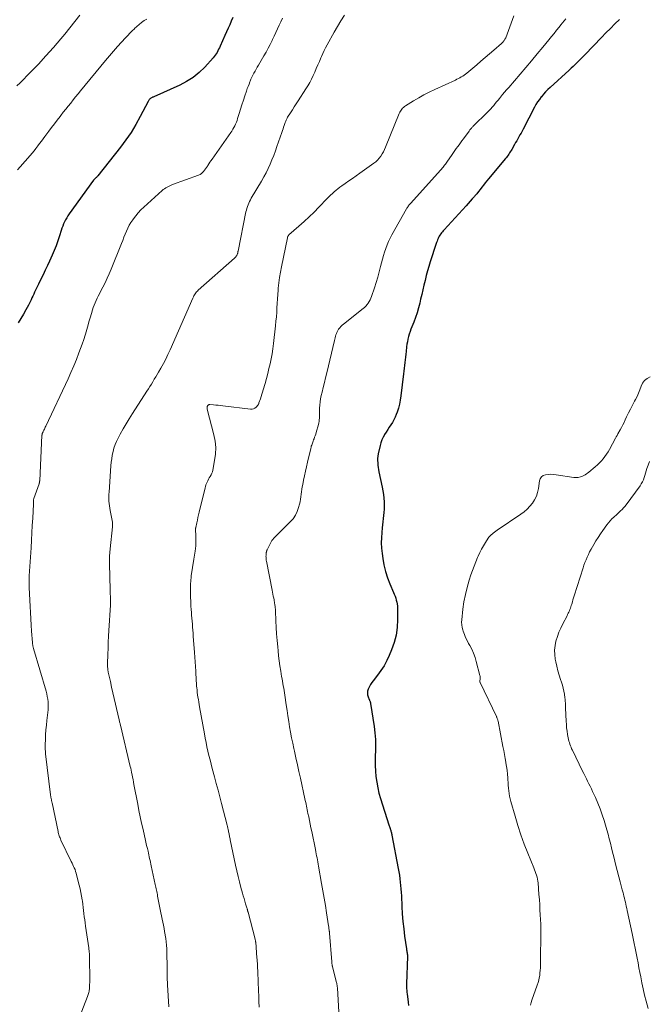
# Model space of a CAD drawing. Units: feet. Extents: x 2010000 to 2015029, y 555000 to 560000.
# Drawn here: x 2010397 to 2010545, y 555734 to 555966 of the extents above; entities that cross this region are included whole.
import ezdxf

# ---------------------------------------------------------------- set-up
doc = ezdxf.new("R2010")
doc.units = ezdxf.units.FT
doc.header["$LTSCALE"] = 100
doc.header["$MEASUREMENT"] = 0
doc.layers.add('CONTOUR INDEX', color=32, linetype='Continuous', lineweight=25)
doc.layers.add('CONTOUR INTERMEDIATE', color=40, linetype='Continuous', lineweight=15)

msp = doc.modelspace()

# ---------------------------------------------------------------- linework, layer by layer
at = {"layer": 'CONTOUR INDEX', "flags": 128}
for points, elevation in [([(2010447.37, 555966.83), (2010446.98, 555965.99), (2010446.61, 555965.14), (2010446.23, 555964.29), (2010445.86, 555963.45), (2010445.48, 555962.6), (2010444.35, 555960.08), (2010444.18, 555959.7), (2010444, 555959.34), (2010443.81, 555958.97), (2010443.62, 555958.61), (2010443.41, 555958.26), (2010443.19, 555957.92), (2010442.94, 555957.59), (2010442.68, 555957.28), (2010440.72, 555955.12), (2010439.4, 555953.83), (2010437.99, 555952.67), (2010436.44, 555951.69), (2010434.8, 555950.83), (2010428.66, 555948.11), (2010428.53, 555948.05), (2010428.4, 555947.99), (2010428.27, 555947.93), (2010428.14, 555947.86), (2010428.02, 555947.79), (2010427.9, 555947.71), (2010427.8, 555947.62), (2010427.71, 555947.52), (2010427.61, 555947.4), (2010427.53, 555947.28), (2010427.45, 555947.15), (2010427.38, 555947.03), (2010425.5, 555943.44), (2010424.44, 555941.55), (2010423.31, 555939.7), (2010422.09, 555937.92), (2010420.79, 555936.19), (2010415.47, 555929.48), (2010415.36, 555929.34), (2010415.24, 555929.21), (2010415.12, 555929.08), (2010414.99, 555928.95), (2010414.82, 555928.79), (2010414.77, 555928.74), (2010414.73, 555928.7), (2010414.68, 555928.65), (2010414.64, 555928.61), (2010414.6, 555928.56), (2010414.56, 555928.52), (2010414.52, 555928.47), (2010414.48, 555928.42), (2010408.72, 555920.43), (2010408.42, 555919.98), (2010408.13, 555919.52), (2010407.87, 555919.05), (2010407.62, 555918.57), (2010407.4, 555918.07), (2010407.19, 555917.57), (2010407, 555917.07), (2010406.83, 555916.55), (2010406.41, 555915.25), (2010406.02, 555914.09), (2010405.6, 555912.94), (2010405.15, 555911.8), (2010404.66, 555910.68), (2010404.05, 555909.31), (2010403.56, 555908.23), (2010403.06, 555907.16), (2010402.54, 555906.1), (2010402.02, 555905.04), (2010401.42, 555903.83), (2010401.19, 555903.37), (2010400.97, 555902.92), (2010400.76, 555902.45), (2010400.55, 555901.99), (2010400.35, 555901.52), (2010400.14, 555901.06), (2010399.92, 555900.6), (2010399.69, 555900.15), (2010399.06, 555898.89), (2010398.5, 555897.82), (2010397.91, 555896.77), (2010397.28, 555895.73), (2010396.63, 555894.72)], 940), ([(2010538.68, 555966.38), (2010537.59, 555965.32), (2010536.51, 555964.26), (2010535.45, 555963.18), (2010534.39, 555962.09), (2010530.56, 555958.11), (2010530.1, 555957.63), (2010529.64, 555957.16), (2010529.17, 555956.69), (2010528.7, 555956.22), (2010528.23, 555955.76), (2010527.75, 555955.3), (2010527.27, 555954.85), (2010526.78, 555954.4), (2010522.29, 555950.33), (2010521.74, 555949.81), (2010521.21, 555949.27), (2010520.7, 555948.71), (2010520.21, 555948.13), (2010520.18, 555948.1), (2010519.74, 555947.51), (2010519.32, 555946.91), (2010518.93, 555946.29), (2010518.58, 555945.64), (2010515.9, 555940.46), (2010515.66, 555940), (2010515.42, 555939.54), (2010515.16, 555939.09), (2010514.91, 555938.63), (2010514.65, 555938.18), (2010514.39, 555937.73), (2010514.13, 555937.28), (2010513.87, 555936.83), (2010513.21, 555935.68), (2010513.05, 555935.4), (2010512.88, 555935.12), (2010512.7, 555934.85), (2010512.52, 555934.58), (2010512.34, 555934.31), (2010512.15, 555934.04), (2010511.95, 555933.79), (2010511.74, 555933.53), (2010507.74, 555928.74), (2010507.33, 555928.25), (2010506.92, 555927.75), (2010506.53, 555927.24), (2010506.14, 555926.73), (2010505.75, 555926.22), (2010505.35, 555925.72), (2010504.94, 555925.22), (2010504.53, 555924.73), (2010504.4, 555924.57), (2010503.91, 555924), (2010503.42, 555923.44), (2010502.92, 555922.88), (2010502.42, 555922.32), (2010497.25, 555916.69), (2010497.04, 555916.46), (2010496.84, 555916.22), (2010496.64, 555915.97), (2010496.45, 555915.72), (2010496.27, 555915.46), (2010496.11, 555915.19), (2010495.96, 555914.91), (2010495.82, 555914.63), (2010495.69, 555914.33), (2010495.57, 555914.03), (2010495.46, 555913.73), (2010495.36, 555913.43), (2010493.96, 555909.15), (2010493.62, 555908.06), (2010493.3, 555906.97), (2010493.01, 555905.87), (2010492.74, 555904.76), (2010492.48, 555903.65), (2010492.22, 555902.53), (2010491.96, 555901.42), (2010491.7, 555900.31), (2010491.48, 555899.37), (2010491.18, 555898.23), (2010490.85, 555897.09), (2010490.47, 555895.98), (2010490.06, 555894.87), (2010489.64, 555893.81), (2010489.42, 555893.24), (2010489.22, 555892.65), (2010489.03, 555892.07), (2010488.86, 555891.47), (2010488.71, 555890.87), (2010488.58, 555890.27), (2010488.47, 555889.66), (2010488.38, 555889.05), (2010488.25, 555887.95), (2010488.17, 555887.29), (2010488.1, 555886.63), (2010488.02, 555885.98), (2010487.96, 555885.32), (2010487.89, 555884.66), (2010487.82, 555884), (2010487.74, 555883.34), (2010487.67, 555882.68), (2010487.04, 555877.45), (2010486.89, 555876.48), (2010486.69, 555875.51), (2010486.44, 555874.56), (2010486.14, 555873.62), (2010485.94, 555873.05), (2010485.69, 555872.42), (2010485.41, 555871.8), (2010485.07, 555871.21), (2010484.7, 555870.64), (2010484.31, 555870.07), (2010483.93, 555869.5), (2010483.55, 555868.93), (2010483.19, 555868.34), (2010483.17, 555868.31), (2010482.84, 555867.69), (2010482.54, 555867.06), (2010482.32, 555866.4), (2010482.13, 555865.72), (2010481.71, 555863.78), (2010481.61, 555863.25), (2010481.55, 555862.72), (2010481.54, 555862.19), (2010481.56, 555861.66), (2010481.61, 555861.12), (2010481.67, 555860.59), (2010481.76, 555860.06), (2010481.86, 555859.54), (2010482.65, 555855.89), (2010482.81, 555855.03), (2010482.94, 555854.17), (2010483.03, 555853.3), (2010483.09, 555852.43), (2010483.1, 555852.16), (2010483.11, 555851.42), (2010483.09, 555850.68), (2010483.03, 555849.95), (2010482.95, 555849.22), (2010482.85, 555848.49), (2010482.76, 555847.75), (2010482.68, 555847.02), (2010482.61, 555846.28), (2010482.51, 555845.24), (2010482.43, 555843.98), (2010482.42, 555842.73), (2010482.48, 555841.48), (2010482.6, 555840.22), (2010482.76, 555839.08), (2010483.02, 555837.53), (2010483.38, 555836.01), (2010483.86, 555834.53), (2010484.42, 555833.06), (2010485.29, 555831.06), (2010485.48, 555830.61), (2010485.65, 555830.16), (2010485.81, 555829.71), (2010485.96, 555829.25), (2010486.08, 555828.79), (2010486.17, 555828.32), (2010486.23, 555827.84), (2010486.25, 555827.36), (2010486.26, 555824.62), (2010486.16, 555822.8), (2010485.91, 555820.99), (2010485.45, 555819.24), (2010484.85, 555817.51), (2010484.29, 555816.18), (2010483.71, 555814.94), (2010483.07, 555813.74), (2010482.32, 555812.59), (2010481.52, 555811.49), (2010480.49, 555810.2), (2010480.16, 555809.76), (2010479.87, 555809.3), (2010479.61, 555808.82), (2010479.37, 555808.33), (2010479.32, 555808.2), (2010479.19, 555807.76), (2010479.13, 555807.32), (2010479.17, 555806.88), (2010479.29, 555806.43), (2010479.54, 555805.8), (2010479.59, 555805.67), (2010479.64, 555805.55), (2010479.69, 555805.42), (2010479.75, 555805.3), (2010479.79, 555805.17), (2010479.84, 555805.04), (2010479.87, 555804.91), (2010479.89, 555804.78), (2010480.7, 555799.41), (2010480.89, 555797.88), (2010481.01, 555796.35), (2010481.04, 555794.81), (2010481.01, 555793.27), (2010480.99, 555792.85), (2010480.96, 555791.52), (2010480.97, 555790.19), (2010481.04, 555788.87), (2010481.15, 555787.55), (2010481.33, 555786.23), (2010481.56, 555784.93), (2010481.87, 555783.65), (2010482.24, 555782.37), (2010484.23, 555776.17), (2010484.3, 555775.95), (2010484.37, 555775.73), (2010484.44, 555775.52), (2010484.51, 555775.3), (2010484.54, 555775.23), (2010484.6, 555775.04), (2010484.65, 555774.85), (2010484.7, 555774.67), (2010484.75, 555774.48), (2010484.79, 555774.29), (2010484.83, 555774.1), (2010484.87, 555773.91), (2010484.91, 555773.72), (2010486.41, 555765.83), (2010486.55, 555765.03), (2010486.68, 555764.24), (2010486.79, 555763.44), (2010486.89, 555762.63), (2010486.98, 555761.83), (2010487.05, 555761.03), (2010487.11, 555760.22), (2010487.15, 555759.41), (2010487.27, 555756.86), (2010487.37, 555755.11), (2010487.51, 555753.36), (2010487.7, 555751.61), (2010487.92, 555749.87), (2010488.35, 555746.87), (2010488.38, 555746.64), (2010488.42, 555746.4), (2010488.46, 555746.16), (2010488.5, 555745.93), (2010488.56, 555745.58), (2010488.57, 555745.52), (2010488.58, 555745.46), (2010488.58, 555745.4), (2010488.59, 555745.34), (2010488.59, 555745.28), (2010488.59, 555745.21), (2010488.59, 555745.15), (2010488.59, 555745.09), (2010488.37, 555738.62), (2010488.37, 555738.33), (2010488.37, 555738.03), (2010488.37, 555737.74), (2010488.39, 555737.44), (2010488.41, 555737.14), (2010488.43, 555736.85), (2010488.46, 555736.55), (2010488.49, 555736.26), (2010488.72, 555734.27), (2010488.81, 555733.49)], 920)]:
    msp.add_lwpolyline(points, dxfattribs=dict(at, elevation=elevation))
at = {"layer": 'CONTOUR INTERMEDIATE', "flags": 128}
for points, elevation in [([(2010411.21, 555967.35), (2010410.05, 555965.86), (2010408.87, 555964.39), (2010407.67, 555962.92), (2010406.7, 555961.76), (2010404.98, 555959.76), (2010403.22, 555957.78), (2010401.42, 555955.84), (2010399.58, 555953.94), (2010397.1, 555951.44), (2010396.36, 555950.69)], 948), ([(2010473.71, 555967.37), (2010472.85, 555966.05), (2010472.04, 555964.71), (2010471.26, 555963.34), (2010469.61, 555960.38), (2010469.25, 555959.7), (2010468.9, 555959.01), (2010468.58, 555958.32), (2010468.27, 555957.61), (2010468.15, 555957.32), (2010467.79, 555956.47), (2010467.43, 555955.62), (2010467.06, 555954.77), (2010466.68, 555953.92), (2010466.33, 555953.11), (2010465.94, 555952.3), (2010465.53, 555951.51), (2010465.09, 555950.73), (2010464.62, 555949.97), (2010462.77, 555947.13), (2010462.32, 555946.43), (2010461.86, 555945.73), (2010461.41, 555945.03), (2010460.97, 555944.33), (2010460.29, 555943.26), (2010460.19, 555943.09), (2010460.09, 555942.92), (2010460, 555942.74), (2010459.91, 555942.56), (2010459.84, 555942.37), (2010459.76, 555942.19), (2010459.69, 555942), (2010459.63, 555941.81), (2010459.47, 555941.36), (2010459.34, 555940.95), (2010459.2, 555940.53), (2010459.05, 555940.12), (2010458.91, 555939.71), (2010457.78, 555936.37), (2010457.4, 555935.32), (2010457.01, 555934.27), (2010456.59, 555933.23), (2010456.16, 555932.2), (2010455.69, 555931.18), (2010455.2, 555930.18), (2010454.67, 555929.19), (2010454.12, 555928.21), (2010451.72, 555924.13), (2010451.51, 555923.75), (2010451.31, 555923.37), (2010451.13, 555922.97), (2010450.95, 555922.58), (2010450.8, 555922.17), (2010450.66, 555921.76), (2010450.55, 555921.35), (2010450.45, 555920.92), (2010448.58, 555911.63), (2010448.57, 555911.57), (2010448.56, 555911.51), (2010448.55, 555911.46), (2010448.54, 555911.4), (2010448.53, 555911.34), (2010448.52, 555911.28), (2010448.51, 555911.22), (2010448.5, 555911.16), (2010448.48, 555911.09), (2010448.46, 555911.03), (2010448.44, 555910.97), (2010448.41, 555910.91), (2010448.27, 555910.65), (2010448.16, 555910.47), (2010448.04, 555910.3), (2010447.9, 555910.14), (2010447.75, 555909.99), (2010439.17, 555902.41), (2010438.97, 555902.21), (2010438.78, 555902.01), (2010438.61, 555901.79), (2010438.44, 555901.56), (2010438.3, 555901.32), (2010438.16, 555901.08), (2010438.03, 555900.83), (2010437.91, 555900.58), (2010432.55, 555888.35), (2010432.04, 555887.25), (2010431.51, 555886.16), (2010430.95, 555885.1), (2010430.36, 555884.04), (2010429.82, 555883.09), (2010429.48, 555882.52), (2010429.15, 555881.95), (2010428.81, 555881.38), (2010428.46, 555880.82), (2010428.11, 555880.26), (2010427.76, 555879.69), (2010427.41, 555879.13), (2010427.05, 555878.58), (2010423.64, 555873.28), (2010422.9, 555872.09), (2010422.17, 555870.89), (2010421.47, 555869.68), (2010420.78, 555868.45), (2010420.26, 555867.49), (2010419.88, 555866.73), (2010419.55, 555865.95), (2010419.28, 555865.14), (2010419.06, 555864.32), (2010418.89, 555863.48), (2010418.75, 555862.64), (2010418.64, 555861.8), (2010418.56, 555860.95), (2010418.12, 555854.77), (2010418.1, 555854.22), (2010418.08, 555853.67), (2010418.08, 555853.13), (2010418.1, 555852.58), (2010418.14, 555852.03), (2010418.19, 555851.49), (2010418.27, 555850.95), (2010418.37, 555850.41), (2010418.9, 555847.67), (2010418.92, 555847.57), (2010418.94, 555847.47), (2010418.95, 555847.37), (2010418.96, 555847.26), (2010418.96, 555847.24), (2010418.97, 555847.15), (2010418.97, 555847.06), (2010418.96, 555846.97), (2010418.96, 555846.88), (2010418.95, 555846.79), (2010418.94, 555846.7), (2010418.93, 555846.61), (2010418.92, 555846.52), (2010418.39, 555841.38), (2010418.31, 555840.48), (2010418.26, 555839.58), (2010418.24, 555838.69), (2010418.24, 555837.79), (2010418.37, 555831.66), (2010418.38, 555831.31), (2010418.4, 555830.95), (2010418.42, 555830.59), (2010418.44, 555830.24), (2010418.46, 555830.01), (2010418.47, 555829.77), (2010418.49, 555829.53), (2010418.49, 555829.29), (2010418.49, 555829.05), (2010418.49, 555828.8), (2010418.48, 555828.56), (2010418.47, 555828.32), (2010418.46, 555828.08), (2010418.1, 555822.09), (2010418.02, 555820.69), (2010417.95, 555819.29), (2010417.89, 555817.89), (2010417.84, 555816.49), (2010417.77, 555814.22), (2010417.77, 555813.96), (2010417.77, 555813.69), (2010417.79, 555813.43), (2010417.81, 555813.17), (2010417.82, 555813.06), (2010417.85, 555812.85), (2010417.87, 555812.65), (2010417.91, 555812.44), (2010417.95, 555812.23), (2010418.44, 555809.99), (2010418.73, 555808.66), (2010419.02, 555807.33), (2010419.32, 555806.01), (2010419.63, 555804.68), (2010420.43, 555801.26), (2010420.48, 555801.07), (2010420.52, 555800.88), (2010420.57, 555800.68), (2010420.61, 555800.49), (2010420.66, 555800.29), (2010420.71, 555800.1), (2010420.75, 555799.9), (2010420.8, 555799.71), (2010423.13, 555789.97), (2010423.23, 555789.53), (2010423.33, 555789.08), (2010423.43, 555788.63), (2010423.52, 555788.19), (2010423.57, 555787.96), (2010423.68, 555787.4), (2010423.8, 555786.83), (2010423.91, 555786.27), (2010424.01, 555785.71), (2010424.9, 555781.04), (2010425.19, 555779.54), (2010425.49, 555778.04), (2010425.81, 555776.55), (2010426.14, 555775.05), (2010426.48, 555773.58), (2010426.65, 555772.82), (2010426.82, 555772.07), (2010427, 555771.31), (2010427.17, 555770.56), (2010427.32, 555769.91), (2010427.42, 555769.48), (2010427.52, 555769.05), (2010427.62, 555768.61), (2010427.71, 555768.18), (2010427.8, 555767.75), (2010427.9, 555767.31), (2010427.99, 555766.88), (2010428.09, 555766.45), (2010429.03, 555762.1), (2010429.11, 555761.76), (2010429.18, 555761.41), (2010429.25, 555761.07), (2010429.32, 555760.73), (2010429.39, 555760.38), (2010429.46, 555760.03), (2010429.53, 555759.69), (2010429.59, 555759.34), (2010430.18, 555756.14), (2010430.32, 555755.39), (2010430.47, 555754.65), (2010430.63, 555753.91), (2010430.79, 555753.17), (2010430.95, 555752.43), (2010431.11, 555751.68), (2010431.25, 555750.94), (2010431.39, 555750.19), (2010431.41, 555750.1), (2010431.53, 555749.3), (2010431.63, 555748.51), (2010431.69, 555747.71), (2010431.73, 555746.9), (2010431.85, 555741.59), (2010431.86, 555741.26), (2010431.86, 555740.92), (2010431.86, 555740.59), (2010431.86, 555740.25), (2010431.86, 555739.99), (2010431.86, 555739.79), (2010431.86, 555739.58), (2010431.87, 555739.37), (2010431.89, 555739.17), (2010431.9, 555738.96), (2010431.92, 555738.75), (2010431.93, 555738.55), (2010431.94, 555738.34), (2010432.25, 555733.18)], 932), ([(2010513.68, 555967.24), (2010511.79, 555962.07), (2010511.74, 555961.94), (2010511.68, 555961.82), (2010511.62, 555961.7), (2010511.54, 555961.58), (2010511.45, 555961.44), (2010511.42, 555961.4), (2010511.39, 555961.35), (2010511.36, 555961.31), (2010511.33, 555961.27), (2010511.3, 555961.23), (2010511.27, 555961.2), (2010511.23, 555961.16), (2010511.2, 555961.12), (2010511.11, 555961.03), (2010511.03, 555960.94), (2010510.94, 555960.86), (2010510.86, 555960.78), (2010510.77, 555960.7), (2010508.96, 555959.1), (2010507.97, 555958.23), (2010506.96, 555957.36), (2010505.95, 555956.51), (2010504.94, 555955.65), (2010502.59, 555953.7), (2010502.29, 555953.46), (2010501.97, 555953.22), (2010501.64, 555953.01), (2010501.3, 555952.8), (2010500.96, 555952.61), (2010500.61, 555952.42), (2010500.26, 555952.24), (2010499.9, 555952.07), (2010495.02, 555949.8), (2010493.74, 555949.19), (2010492.48, 555948.54), (2010491.24, 555947.85), (2010490.02, 555947.13), (2010488.1, 555945.96), (2010487.86, 555945.79), (2010487.63, 555945.61), (2010487.43, 555945.41), (2010487.24, 555945.18), (2010487.07, 555944.95), (2010486.91, 555944.7), (2010486.78, 555944.44), (2010486.65, 555944.17), (2010483.4, 555936.19), (2010483.16, 555935.65), (2010482.9, 555935.11), (2010482.61, 555934.6), (2010482.29, 555934.1), (2010481.93, 555933.62), (2010481.55, 555933.18), (2010481.12, 555932.78), (2010480.65, 555932.41), (2010477.37, 555930.08), (2010476.5, 555929.46), (2010475.63, 555928.85), (2010474.76, 555928.24), (2010473.89, 555927.64), (2010473.07, 555927.07), (2010472.61, 555926.74), (2010472.16, 555926.4), (2010471.72, 555926.04), (2010471.29, 555925.66), (2010470.87, 555925.28), (2010470.45, 555924.89), (2010470.05, 555924.49), (2010469.65, 555924.08), (2010467.69, 555922.04), (2010466.54, 555920.88), (2010465.37, 555919.74), (2010464.18, 555918.63), (2010462.96, 555917.54), (2010460.6, 555915.48), (2010460.55, 555915.43), (2010460.51, 555915.39), (2010460.47, 555915.34), (2010460.43, 555915.29), (2010460.39, 555915.23), (2010460.36, 555915.18), (2010460.34, 555915.12), (2010460.31, 555915.06), (2010460.3, 555915), (2010460.28, 555914.94), (2010460.26, 555914.88), (2010460.25, 555914.82), (2010458.83, 555907.96), (2010458.6, 555906.71), (2010458.39, 555905.45), (2010458.23, 555904.18), (2010458.09, 555902.91), (2010458.05, 555902.47), (2010457.97, 555901.42), (2010457.89, 555900.36), (2010457.83, 555899.31), (2010457.77, 555898.26), (2010457.71, 555897.21), (2010457.64, 555896.15), (2010457.54, 555895.1), (2010457.44, 555894.05), (2010456.96, 555889.82), (2010456.8, 555888.62), (2010456.62, 555887.43), (2010456.4, 555886.25), (2010456.16, 555885.07), (2010455.89, 555883.9), (2010455.6, 555882.73), (2010455.29, 555881.57), (2010454.96, 555880.41), (2010454.52, 555878.92), (2010454.36, 555878.38), (2010454.19, 555877.84), (2010454.02, 555877.3), (2010453.85, 555876.76), (2010453.53, 555875.8), (2010453.51, 555875.74), (2010453.49, 555875.68), (2010453.47, 555875.62), (2010453.45, 555875.57), (2010453.42, 555875.51), (2010453.39, 555875.46), (2010453.36, 555875.41), (2010453.32, 555875.36), (2010452.86, 555874.82), (2010452.57, 555874.57), (2010452.25, 555874.39), (2010451.89, 555874.31), (2010451.5, 555874.3), (2010444.98, 555875.13), (2010444.45, 555875.19), (2010443.91, 555875.25), (2010443.36, 555875.31), (2010442.82, 555875.36), (2010441.95, 555875.44), (2010441.85, 555875.44), (2010441.75, 555875.42), (2010441.66, 555875.38), (2010441.58, 555875.33), (2010441.49, 555875.26), (2010441.43, 555875.19), (2010441.39, 555875.11), (2010441.35, 555875.03), (2010441.34, 555875.01), (2010441.31, 555874.93), (2010441.29, 555874.85), (2010441.28, 555874.76), (2010441.27, 555874.68), (2010441.27, 555874.6), (2010441.28, 555874.52), (2010441.29, 555874.43), (2010441.31, 555874.35), (2010442.88, 555868.27), (2010443.16, 555866.76), (2010443.31, 555865.25), (2010443.25, 555863.73), (2010443.06, 555862.2), (2010442.62, 555859.95), (2010442.52, 555859.56), (2010442.4, 555859.18), (2010442.23, 555858.82), (2010442.03, 555858.47), (2010441.99, 555858.4), (2010441.8, 555858.08), (2010441.61, 555857.77), (2010441.44, 555857.44), (2010441.27, 555857.12), (2010441.12, 555856.78), (2010440.99, 555856.44), (2010440.88, 555856.1), (2010440.78, 555855.74), (2010439.41, 555850.03), (2010439.26, 555849.39), (2010439.12, 555848.75), (2010438.97, 555848.11), (2010438.84, 555847.47), (2010438.6, 555846.37), (2010438.58, 555846.28), (2010438.57, 555846.19), (2010438.56, 555846.1), (2010438.55, 555846.01), (2010438.54, 555845.91), (2010438.54, 555845.82), (2010438.54, 555845.73), (2010438.54, 555845.64), (2010438.58, 555844.64), (2010438.6, 555844.15), (2010438.6, 555843.66), (2010438.6, 555843.17), (2010438.6, 555842.67), (2010438.58, 555841.99), (2010438.58, 555841.84), (2010438.57, 555841.69), (2010438.55, 555841.54), (2010438.53, 555841.39), (2010438.43, 555840.76), (2010438.36, 555840.3), (2010438.29, 555839.84), (2010438.22, 555839.38), (2010438.15, 555838.91), (2010437.54, 555834.98), (2010437.48, 555834.52), (2010437.43, 555834.06), (2010437.4, 555833.6), (2010437.39, 555833.14), (2010437.38, 555830.89), (2010437.38, 555829.9), (2010437.41, 555828.91), (2010437.46, 555827.92), (2010437.52, 555826.93), (2010437.57, 555826.37), (2010437.63, 555825.66), (2010437.68, 555824.95), (2010437.74, 555824.24), (2010437.8, 555823.53), (2010437.85, 555822.82), (2010437.91, 555822.11), (2010437.96, 555821.4), (2010438.02, 555820.69), (2010438.31, 555816.86), (2010438.39, 555815.76), (2010438.46, 555814.66), (2010438.52, 555813.56), (2010438.58, 555812.46), (2010438.62, 555811.66), (2010438.66, 555810.96), (2010438.7, 555810.25), (2010438.76, 555809.55), (2010438.81, 555808.84), (2010438.84, 555808.57), (2010438.9, 555808), (2010438.96, 555807.43), (2010439.04, 555806.87), (2010439.12, 555806.3), (2010439.22, 555805.74), (2010439.31, 555805.17), (2010439.41, 555804.61), (2010439.51, 555804.04), (2010440.65, 555797.65), (2010440.84, 555796.62), (2010441.04, 555795.59), (2010441.25, 555794.57), (2010441.48, 555793.55), (2010441.72, 555792.54), (2010441.96, 555791.52), (2010442.22, 555790.51), (2010442.49, 555789.5), (2010443.03, 555787.47), (2010443.45, 555785.9), (2010443.87, 555784.33), (2010444.28, 555782.75), (2010444.68, 555781.18), (2010445.98, 555776.07), (2010446.06, 555775.73), (2010446.15, 555775.39), (2010446.23, 555775.05), (2010446.31, 555774.7), (2010446.36, 555774.48), (2010446.41, 555774.25), (2010446.46, 555774.02), (2010446.51, 555773.79), (2010446.56, 555773.55), (2010446.6, 555773.32), (2010446.65, 555773.09), (2010446.7, 555772.86), (2010446.75, 555772.63), (2010448.02, 555766.6), (2010448.31, 555765.29), (2010448.61, 555763.98), (2010448.94, 555762.67), (2010449.28, 555761.37), (2010449.64, 555760.04), (2010449.81, 555759.41), (2010449.99, 555758.78), (2010450.17, 555758.15), (2010450.36, 555757.52), (2010450.66, 555756.53), (2010450.7, 555756.4), (2010450.74, 555756.27), (2010450.78, 555756.14), (2010450.82, 555756.01), (2010450.85, 555755.88), (2010450.89, 555755.76), (2010450.92, 555755.63), (2010450.96, 555755.5), (2010452.62, 555749.15), (2010452.64, 555749.06), (2010452.66, 555748.97), (2010452.68, 555748.88), (2010452.7, 555748.79), (2010452.72, 555748.7), (2010452.73, 555748.61), (2010452.74, 555748.51), (2010452.75, 555748.42), (2010453.04, 555744.76), (2010453.08, 555744.34), (2010453.11, 555743.92), (2010453.14, 555743.49), (2010453.16, 555743.07), (2010453.19, 555742.65), (2010453.21, 555742.22), (2010453.23, 555741.8), (2010453.25, 555741.37), (2010453.41, 555736.96), (2010453.46, 555735.68), (2010453.5, 555734.41), (2010453.54, 555733.13)], 928), ([(2010427.04, 555966.45), (2010426.42, 555966.11), (2010425.82, 555965.67), (2010425.24, 555965.21), (2010424.7, 555964.73), (2010424.16, 555964.23), (2010424.13, 555964.19), (2010423.59, 555963.65), (2010423.06, 555963.11), (2010422.54, 555962.56), (2010422.01, 555962.01), (2010421.08, 555961.02), (2010420.11, 555959.97), (2010419.15, 555958.9), (2010418.21, 555957.81), (2010417.29, 555956.71), (2010411.4, 555949.54), (2010410.81, 555948.82), (2010410.22, 555948.1), (2010409.64, 555947.37), (2010409.06, 555946.64), (2010408.48, 555945.91), (2010407.9, 555945.18), (2010407.32, 555944.45), (2010406.74, 555943.72), (2010406.54, 555943.47), (2010405.87, 555942.62), (2010405.2, 555941.75), (2010404.55, 555940.88), (2010403.9, 555940.01), (2010402.99, 555938.77), (2010402.57, 555938.19), (2010402.15, 555937.62), (2010401.72, 555937.05), (2010401.29, 555936.49), (2010400.85, 555935.93), (2010400.4, 555935.37), (2010399.95, 555934.82), (2010399.49, 555934.28), (2010397.1, 555931.53), (2010396.53, 555930.87)], 944), ([(2010459.1, 555966.67), (2010458.68, 555965.84), (2010458.28, 555965), (2010457.89, 555964.15), (2010457.51, 555963.31), (2010457.12, 555962.46), (2010456.73, 555961.61), (2010456.65, 555961.42), (2010456.2, 555960.49), (2010455.73, 555959.57), (2010455.23, 555958.67), (2010454.71, 555957.77), (2010453.4, 555955.6), (2010453.12, 555955.13), (2010452.85, 555954.67), (2010452.59, 555954.2), (2010452.33, 555953.72), (2010452.08, 555953.25), (2010451.85, 555952.76), (2010451.63, 555952.27), (2010451.42, 555951.78), (2010451.38, 555951.68), (2010451.17, 555951.13), (2010450.96, 555950.58), (2010450.76, 555950.03), (2010450.57, 555949.47), (2010450.18, 555948.33), (2010449.84, 555947.29), (2010449.5, 555946.25), (2010449.18, 555945.21), (2010448.85, 555944.17), (2010448.49, 555942.96), (2010448.34, 555942.53), (2010448.19, 555942.09), (2010448.01, 555941.66), (2010447.82, 555941.24), (2010447.61, 555940.83), (2010447.39, 555940.43), (2010447.15, 555940.03), (2010446.89, 555939.65), (2010442.44, 555933.4), (2010442.18, 555933.02), (2010441.92, 555932.64), (2010441.67, 555932.25), (2010441.43, 555931.86), (2010441.35, 555931.73), (2010441.14, 555931.4), (2010440.93, 555931.09), (2010440.7, 555930.78), (2010440.46, 555930.48), (2010440.2, 555930.21), (2010439.92, 555929.97), (2010439.6, 555929.78), (2010439.26, 555929.62), (2010433.14, 555927.39), (2010432.8, 555927.25), (2010432.47, 555927.11), (2010432.14, 555926.96), (2010431.82, 555926.79), (2010431.51, 555926.6), (2010431.21, 555926.4), (2010430.93, 555926.18), (2010430.65, 555925.95), (2010426.32, 555922.04), (2010425.66, 555921.4), (2010425.03, 555920.74), (2010424.45, 555920.03), (2010423.89, 555919.31), (2010423.73, 555919.08), (2010423.3, 555918.43), (2010422.9, 555917.76), (2010422.55, 555917.07), (2010422.23, 555916.37), (2010421.93, 555915.64), (2010421.63, 555914.92), (2010421.34, 555914.2), (2010421.05, 555913.47), (2010418.62, 555907.42), (2010418.16, 555906.33), (2010417.69, 555905.26), (2010417.18, 555904.19), (2010416.65, 555903.14), (2010416.12, 555902.11), (2010415.84, 555901.58), (2010415.58, 555901.05), (2010415.32, 555900.52), (2010415.06, 555899.98), (2010414.82, 555899.44), (2010414.59, 555898.89), (2010414.39, 555898.33), (2010414.2, 555897.77), (2010413.95, 555896.92), (2010413.65, 555895.93), (2010413.36, 555894.94), (2010413.07, 555893.94), (2010412.79, 555892.95), (2010412.76, 555892.84), (2010412.45, 555891.79), (2010412.13, 555890.75), (2010411.78, 555889.72), (2010411.41, 555888.69), (2010411.01, 555887.63), (2010410.4, 555886.09), (2010409.78, 555884.55), (2010409.11, 555883.03), (2010408.43, 555881.52), (2010403.18, 555870.3), (2010403.07, 555870.07), (2010402.96, 555869.84), (2010402.84, 555869.61), (2010402.72, 555869.39), (2010402.56, 555869.09), (2010402.53, 555869.01), (2010402.49, 555868.94), (2010402.45, 555868.86), (2010402.41, 555868.78), (2010402.38, 555868.7), (2010402.35, 555868.62), (2010402.33, 555868.55), (2010402.32, 555868.47), (2010402.31, 555868.39), (2010402.29, 555868.32), (2010402.29, 555868.24), (2010402.28, 555868.16), (2010401.74, 555857.38), (2010401.73, 555857.29), (2010401.72, 555857.2), (2010401.71, 555857.11), (2010401.69, 555857.02), (2010401.67, 555856.93), (2010401.65, 555856.84), (2010401.62, 555856.75), (2010401.59, 555856.66), (2010400.37, 555853.27), (2010400.34, 555853.15), (2010400.3, 555853.03), (2010400.28, 555852.9), (2010400.27, 555852.78), (2010400.26, 555852.74), (2010400.26, 555852.63), (2010400.25, 555852.53), (2010400.25, 555852.42), (2010400.25, 555852.31), (2010400.26, 555852.21), (2010400.26, 555852.1), (2010400.26, 555852), (2010400.25, 555851.89), (2010400.09, 555848.6), (2010400, 555846.86), (2010399.9, 555845.11), (2010399.8, 555843.36), (2010399.69, 555841.61), (2010399.26, 555834.97), (2010399.26, 555834.88), (2010399.25, 555834.79), (2010399.25, 555834.71), (2010399.25, 555834.62), (2010399.24, 555834.54), (2010399.24, 555834.45), (2010399.24, 555834.36), (2010399.24, 555834.28), (2010399.25, 555833.71), (2010399.26, 555833.34), (2010399.26, 555832.98), (2010399.28, 555832.61), (2010399.29, 555832.24), (2010399.49, 555827.75), (2010399.56, 555826.28), (2010399.64, 555824.81), (2010399.73, 555823.35), (2010399.84, 555821.88), (2010400.04, 555819.21), (2010400.05, 555819.08), (2010400.06, 555818.96), (2010400.07, 555818.83), (2010400.09, 555818.71), (2010400.09, 555818.68), (2010400.1, 555818.57), (2010400.12, 555818.46), (2010400.14, 555818.34), (2010400.17, 555818.23), (2010400.19, 555818.12), (2010400.22, 555818.01), (2010400.25, 555817.91), (2010400.28, 555817.8), (2010403.24, 555807.74), (2010403.4, 555807.13), (2010403.54, 555806.5), (2010403.64, 555805.87), (2010403.71, 555805.24), (2010403.74, 555804.6), (2010403.74, 555803.96), (2010403.71, 555803.33), (2010403.65, 555802.69), (2010403.43, 555800.84), (2010403.31, 555799.7), (2010403.21, 555798.57), (2010403.14, 555797.43), (2010403.09, 555796.29), (2010403.06, 555795.1), (2010403.06, 555794.56), (2010403.07, 555794.02), (2010403.1, 555793.48), (2010403.15, 555792.94), (2010404.29, 555783.25), (2010404.31, 555783.08), (2010404.34, 555782.92), (2010404.36, 555782.76), (2010404.39, 555782.6), (2010404.4, 555782.59), (2010404.43, 555782.44), (2010404.46, 555782.29), (2010404.49, 555782.14), (2010404.53, 555781.99), (2010404.56, 555781.84), (2010404.59, 555781.69), (2010404.62, 555781.54), (2010404.66, 555781.39), (2010406.09, 555774.6), (2010406.14, 555774.34), (2010406.21, 555774.08), (2010406.28, 555773.82), (2010406.36, 555773.57), (2010406.44, 555773.32), (2010406.54, 555773.07), (2010406.64, 555772.83), (2010406.75, 555772.58), (2010409.21, 555767.53), (2010409.39, 555767.14), (2010409.57, 555766.75), (2010409.75, 555766.36), (2010409.92, 555765.97), (2010410.08, 555765.58), (2010410.23, 555765.17), (2010410.35, 555764.77), (2010410.47, 555764.36), (2010411.09, 555761.93), (2010411.3, 555761.06), (2010411.48, 555760.19), (2010411.64, 555759.31), (2010411.77, 555758.43), (2010411.81, 555758.12), (2010411.91, 555757.39), (2010412, 555756.66), (2010412.09, 555755.92), (2010412.19, 555755.19), (2010412.28, 555754.46), (2010412.37, 555753.73), (2010412.47, 555752.99), (2010412.58, 555752.26), (2010413.33, 555747.09), (2010413.37, 555746.76), (2010413.41, 555746.43), (2010413.45, 555746.09), (2010413.48, 555745.76), (2010413.5, 555745.43), (2010413.52, 555745.09), (2010413.53, 555744.76), (2010413.54, 555744.43), (2010413.56, 555739.86), (2010413.56, 555739.4), (2010413.55, 555738.94), (2010413.54, 555738.48), (2010413.52, 555738.02), (2010413.5, 555737.61), (2010413.47, 555737.35), (2010413.45, 555737.1), (2010413.4, 555736.85), (2010413.35, 555736.6), (2010413.29, 555736.35), (2010413.22, 555736.1), (2010413.14, 555735.86), (2010413.05, 555735.62), (2010408.33, 555723.39)], 936), ([(2010525.98, 555966.54), (2010525.57, 555966.06), (2010525.17, 555965.57), (2010524.78, 555965.07), (2010524.38, 555964.57), (2010523.79, 555963.82), (2010523.2, 555963.07), (2010522.6, 555962.33), (2010522, 555961.59), (2010520.57, 555959.84), (2010519.25, 555958.23), (2010517.91, 555956.63), (2010516.56, 555955.04), (2010515.21, 555953.45), (2010512.5, 555950.33), (2010512.01, 555949.77), (2010511.54, 555949.2), (2010511.06, 555948.63), (2010510.59, 555948.06), (2010510.33, 555947.74), (2010509.99, 555947.33), (2010509.65, 555946.91), (2010509.32, 555946.5), (2010508.98, 555946.09), (2010508.63, 555945.69), (2010508.28, 555945.29), (2010507.91, 555944.9), (2010507.54, 555944.52), (2010504.04, 555941.07), (2010503.92, 555940.94), (2010503.8, 555940.82), (2010503.68, 555940.7), (2010503.57, 555940.57), (2010503.46, 555940.44), (2010503.35, 555940.3), (2010503.25, 555940.17), (2010503.15, 555940.03), (2010501.8, 555938.16), (2010501.47, 555937.7), (2010501.14, 555937.25), (2010500.8, 555936.79), (2010500.47, 555936.34), (2010500.13, 555935.89), (2010499.8, 555935.44), (2010499.48, 555934.98), (2010499.16, 555934.52), (2010497.88, 555932.66), (2010497.71, 555932.42), (2010497.54, 555932.18), (2010497.36, 555931.94), (2010497.18, 555931.7), (2010497, 555931.47), (2010496.82, 555931.24), (2010496.63, 555931.02), (2010496.43, 555930.8), (2010489.35, 555922.97), (2010489.22, 555922.81), (2010489.08, 555922.66), (2010488.95, 555922.5), (2010488.82, 555922.33), (2010488.7, 555922.16), (2010488.58, 555921.99), (2010488.47, 555921.82), (2010488.37, 555921.64), (2010484.94, 555915.52), (2010484.53, 555914.73), (2010484.14, 555913.93), (2010483.8, 555913.12), (2010483.48, 555912.29), (2010483.19, 555911.44), (2010482.93, 555910.6), (2010482.68, 555909.74), (2010482.46, 555908.88), (2010482.25, 555908.04), (2010481.92, 555906.77), (2010481.56, 555905.5), (2010481.18, 555904.23), (2010480.77, 555902.98), (2010480.09, 555900.95), (2010479.93, 555900.54), (2010479.75, 555900.14), (2010479.54, 555899.75), (2010479.31, 555899.38), (2010479.04, 555899.02), (2010478.76, 555898.69), (2010478.45, 555898.38), (2010478.12, 555898.09), (2010473.47, 555894.42), (2010473.15, 555894.15), (2010472.86, 555893.85), (2010472.59, 555893.53), (2010472.34, 555893.19), (2010472.24, 555893.04), (2010472.07, 555892.76), (2010471.92, 555892.47), (2010471.8, 555892.17), (2010471.7, 555891.86), (2010471.62, 555891.54), (2010471.53, 555891.22), (2010471.45, 555890.9), (2010471.38, 555890.58), (2010469.54, 555882.88), (2010469.26, 555881.75), (2010468.98, 555880.61), (2010468.7, 555879.47), (2010468.42, 555878.34), (2010468.22, 555877.54), (2010468.06, 555876.8), (2010467.94, 555876.06), (2010467.87, 555875.31), (2010467.84, 555874.55), (2010467.85, 555873.82), (2010467.84, 555873.43), (2010467.84, 555873.03), (2010467.82, 555872.64), (2010467.81, 555872.24), (2010467.77, 555871.85), (2010467.72, 555871.46), (2010467.65, 555871.08), (2010467.55, 555870.69), (2010467.03, 555868.84), (2010466.92, 555868.45), (2010466.8, 555868.07), (2010466.67, 555867.69), (2010466.53, 555867.32), (2010466.43, 555867.06), (2010466.33, 555866.81), (2010466.24, 555866.56), (2010466.15, 555866.32), (2010466.06, 555866.07), (2010465.97, 555865.83), (2010465.89, 555865.58), (2010465.83, 555865.32), (2010465.76, 555865.07), (2010465.02, 555861.78), (2010464.78, 555860.72), (2010464.54, 555859.66), (2010464.31, 555858.6), (2010464.08, 555857.54), (2010463.87, 555856.58), (2010463.75, 555856), (2010463.65, 555855.41), (2010463.57, 555854.82), (2010463.5, 555854.23), (2010463.43, 555853.64), (2010463.34, 555853.05), (2010463.23, 555852.47), (2010463.09, 555851.89), (2010462.88, 555851.08), (2010462.55, 555850.15), (2010462.13, 555849.26), (2010461.57, 555848.46), (2010460.92, 555847.71), (2010457.98, 555844.85), (2010457.73, 555844.6), (2010457.48, 555844.35), (2010457.24, 555844.1), (2010457, 555843.84), (2010456.78, 555843.57), (2010456.57, 555843.29), (2010456.39, 555843), (2010456.22, 555842.69), (2010455.46, 555841.11), (2010455.41, 555841.01), (2010455.37, 555840.9), (2010455.34, 555840.8), (2010455.3, 555840.69), (2010455.28, 555840.57), (2010455.26, 555840.46), (2010455.24, 555840.35), (2010455.23, 555840.24), (2010455.2, 555839.98), (2010455.19, 555839.78), (2010455.18, 555839.59), (2010455.19, 555839.39), (2010455.19, 555839.19), (2010455.21, 555839), (2010455.23, 555838.8), (2010455.26, 555838.6), (2010455.29, 555838.41), (2010456.64, 555831.59), (2010456.73, 555831.12), (2010456.82, 555830.65), (2010456.91, 555830.19), (2010457.01, 555829.72), (2010457.08, 555829.34), (2010457.14, 555829.07), (2010457.18, 555828.79), (2010457.23, 555828.51), (2010457.27, 555828.23), (2010457.28, 555828.1), (2010457.33, 555827.75), (2010457.36, 555827.4), (2010457.39, 555827.06), (2010457.41, 555826.71), (2010457.52, 555824.32), (2010457.6, 555822.79), (2010457.7, 555821.25), (2010457.81, 555819.72), (2010457.94, 555818.19), (2010458.02, 555817.29), (2010458.15, 555816.08), (2010458.29, 555814.88), (2010458.46, 555813.68), (2010458.65, 555812.49), (2010458.88, 555811.2), (2010458.97, 555810.65), (2010459.07, 555810.1), (2010459.17, 555809.56), (2010459.27, 555809.01), (2010459.37, 555808.47), (2010459.46, 555807.92), (2010459.55, 555807.37), (2010459.63, 555806.82), (2010459.97, 555804.48), (2010460.16, 555803.18), (2010460.36, 555801.89), (2010460.56, 555800.6), (2010460.77, 555799.31), (2010460.99, 555798.02), (2010461.23, 555796.73), (2010461.49, 555795.45), (2010461.76, 555794.17), (2010461.9, 555793.55), (2010462.25, 555791.96), (2010462.6, 555790.37), (2010462.95, 555788.78), (2010463.3, 555787.19), (2010464.37, 555782.3), (2010464.47, 555781.87), (2010464.56, 555781.44), (2010464.65, 555781.01), (2010464.74, 555780.58), (2010464.83, 555780.15), (2010464.92, 555779.72), (2010465.01, 555779.29), (2010465.1, 555778.87), (2010465.28, 555778.02), (2010465.46, 555777.16), (2010465.64, 555776.31), (2010465.81, 555775.46), (2010465.99, 555774.6), (2010466.86, 555770.3), (2010466.95, 555769.82), (2010467.05, 555769.33), (2010467.14, 555768.85), (2010467.23, 555768.36), (2010467.32, 555767.87), (2010467.41, 555767.39), (2010467.5, 555766.9), (2010467.59, 555766.42), (2010468.32, 555762.28), (2010468.62, 555760.55), (2010468.91, 555758.82), (2010469.2, 555757.08), (2010469.48, 555755.34), (2010469.95, 555752.33), (2010469.99, 555752.1), (2010470.02, 555751.87), (2010470.06, 555751.63), (2010470.09, 555751.4), (2010470.14, 555751.06), (2010470.15, 555751), (2010470.16, 555750.94), (2010470.17, 555750.88), (2010470.18, 555750.82), (2010470.18, 555750.76), (2010470.19, 555750.7), (2010470.19, 555750.64), (2010470.2, 555750.58), (2010470.72, 555743.79), (2010470.73, 555743.64), (2010470.75, 555743.49), (2010470.77, 555743.34), (2010470.79, 555743.19), (2010470.82, 555743.04), (2010470.85, 555742.9), (2010470.88, 555742.75), (2010470.92, 555742.6), (2010471.83, 555738.95), (2010471.88, 555738.78), (2010471.91, 555738.61), (2010471.95, 555738.43), (2010471.97, 555738.26), (2010472, 555738.08), (2010472.02, 555737.91), (2010472.04, 555737.73), (2010472.05, 555737.56), (2010472.4, 555731.96)], 924), ([(2010545.88, 555882), (2010545.17, 555881.59), (2010544.57, 555881.1), (2010544.12, 555880.46), (2010543.77, 555879.73), (2010543.48, 555878.92), (2010543.17, 555878.13), (2010542.81, 555877.35), (2010542.42, 555876.59), (2010542.21, 555876.21), (2010541.72, 555875.3), (2010541.24, 555874.37), (2010540.78, 555873.43), (2010540.34, 555872.49), (2010540.03, 555871.81), (2010539.75, 555871.21), (2010539.45, 555870.61), (2010539.14, 555870.02), (2010538.82, 555869.43), (2010538.3, 555868.52), (2010538.23, 555868.39), (2010538.16, 555868.27), (2010538.09, 555868.14), (2010538.01, 555868.02), (2010537.94, 555867.89), (2010537.87, 555867.77), (2010537.8, 555867.64), (2010537.73, 555867.51), (2010536.3, 555864.84), (2010535.97, 555864.26), (2010535.61, 555863.7), (2010535.23, 555863.15), (2010534.82, 555862.63), (2010534.38, 555862.12), (2010533.92, 555861.64), (2010533.44, 555861.18), (2010532.94, 555860.74), (2010531.39, 555859.45), (2010531.12, 555859.24), (2010530.84, 555859.04), (2010530.54, 555858.86), (2010530.24, 555858.7), (2010529.91, 555858.53), (2010529.43, 555858.35), (2010528.93, 555858.22), (2010528.43, 555858.19), (2010527.91, 555858.22), (2010523.7, 555858.86), (2010523.07, 555858.93), (2010522.44, 555858.95), (2010521.82, 555858.92), (2010521.19, 555858.85), (2010520.66, 555858.64), (2010520.24, 555858.35), (2010519.95, 555857.91), (2010519.76, 555857.38), (2010519.52, 555855.56), (2010519.32, 555854.64), (2010519.04, 555853.76), (2010518.62, 555852.93), (2010518.12, 555852.14), (2010517.52, 555851.41), (2010516.87, 555850.72), (2010516.16, 555850.11), (2010515.4, 555849.54), (2010509.78, 555845.76), (2010509.47, 555845.54), (2010509.16, 555845.32), (2010508.86, 555845.08), (2010508.57, 555844.84), (2010508.41, 555844.71), (2010508.21, 555844.52), (2010508.02, 555844.32), (2010507.84, 555844.1), (2010507.68, 555843.87), (2010507.01, 555842.82), (2010506.54, 555842.05), (2010506.09, 555841.27), (2010505.69, 555840.46), (2010505.31, 555839.64), (2010505.15, 555839.28), (2010504.72, 555838.27), (2010504.31, 555837.24), (2010503.94, 555836.21), (2010503.58, 555835.17), (2010503.17, 555833.92), (2010502.68, 555832.23), (2010502.26, 555830.53), (2010501.94, 555828.81), (2010501.69, 555827.07), (2010501.42, 555824.61), (2010501.39, 555823.99), (2010501.41, 555823.38), (2010501.51, 555822.78), (2010501.66, 555822.18), (2010501.76, 555821.87), (2010502.03, 555821.13), (2010502.32, 555820.4), (2010502.66, 555819.69), (2010503.03, 555819), (2010503.29, 555818.55), (2010503.77, 555817.63), (2010504.2, 555816.68), (2010504.55, 555815.7), (2010504.85, 555814.71), (2010505.68, 555811.47), (2010505.73, 555811.24), (2010505.75, 555811.01), (2010505.76, 555810.78), (2010505.74, 555810.55), (2010505.7, 555810.2), (2010505.69, 555810.15), (2010505.69, 555810.09), (2010505.69, 555810.04), (2010505.7, 555809.98), (2010505.71, 555809.93), (2010505.72, 555809.88), (2010505.74, 555809.82), (2010505.76, 555809.77), (2010509.61, 555801.73), (2010509.62, 555801.71), (2010509.63, 555801.69), (2010509.64, 555801.68), (2010509.65, 555801.66), (2010509.68, 555801.59), (2010509.69, 555801.58), (2010509.7, 555801.56), (2010509.7, 555801.54), (2010509.71, 555801.52), (2010509.81, 555801.25), (2010509.87, 555801.1), (2010509.92, 555800.94), (2010509.96, 555800.79), (2010509.99, 555800.63), (2010511.15, 555794.67), (2010511.33, 555793.74), (2010511.5, 555792.8), (2010511.67, 555791.86), (2010511.83, 555790.93), (2010511.85, 555790.8), (2010511.99, 555789.92), (2010512.1, 555789.04), (2010512.19, 555788.16), (2010512.26, 555787.28), (2010512.29, 555786.81), (2010512.34, 555786.16), (2010512.39, 555785.51), (2010512.45, 555784.85), (2010512.51, 555784.2), (2010512.6, 555783.56), (2010512.71, 555782.91), (2010512.85, 555782.28), (2010513.01, 555781.65), (2010514, 555778.2), (2010514.67, 555775.98), (2010515.4, 555773.78), (2010516.19, 555771.6), (2010517.04, 555769.44), (2010518.44, 555766.01), (2010518.61, 555765.57), (2010518.78, 555765.13), (2010518.94, 555764.69), (2010519.08, 555764.25), (2010519.21, 555763.8), (2010519.32, 555763.35), (2010519.39, 555762.89), (2010519.44, 555762.43), (2010519.65, 555759.7), (2010519.74, 555758.5), (2010519.82, 555757.29), (2010519.89, 555756.09), (2010519.96, 555754.89), (2010520.08, 555752.72), (2010520.08, 555752.6), (2010520.09, 555752.49), (2010520.09, 555752.37), (2010520.09, 555752.25), (2010520.09, 555752.14), (2010520.09, 555752.02), (2010520.09, 555751.91), (2010520.09, 555751.79), (2010520, 555742.94), (2010519.98, 555742.35), (2010519.95, 555741.76), (2010519.89, 555741.18), (2010519.82, 555740.6), (2010519.72, 555740.02), (2010519.59, 555739.45), (2010519.43, 555738.89), (2010519.25, 555738.33), (2010517.96, 555734.75), (2010517.78, 555734.19), (2010517.64, 555733.61)], 916), ([(2010545.73, 555861.96), (2010545.4, 555861.07), (2010545.16, 555860.29), (2010545, 555859.76), (2010544.83, 555859.23), (2010544.67, 555858.7), (2010544.5, 555858.17), (2010544.31, 555857.65), (2010544.09, 555857.15), (2010543.82, 555856.67), (2010543.51, 555856.22), (2010540.22, 555851.77), (2010539.92, 555851.38), (2010539.61, 555851.01), (2010539.27, 555850.65), (2010538.93, 555850.31), (2010538.57, 555849.97), (2010538.21, 555849.64), (2010537.85, 555849.31), (2010537.49, 555848.98), (2010537.31, 555848.82), (2010536.87, 555848.4), (2010536.45, 555847.97), (2010536.06, 555847.51), (2010535.69, 555847.03), (2010534.72, 555845.68), (2010534.16, 555844.87), (2010533.61, 555844.05), (2010533.08, 555843.21), (2010532.58, 555842.37), (2010532.27, 555841.84), (2010531.94, 555841.24), (2010531.62, 555840.64), (2010531.32, 555840.02), (2010531.03, 555839.4), (2010530.76, 555838.77), (2010530.51, 555838.14), (2010530.28, 555837.49), (2010530.06, 555836.84), (2010527.98, 555830.26), (2010527.83, 555829.78), (2010527.68, 555829.29), (2010527.53, 555828.8), (2010527.38, 555828.31), (2010527.27, 555827.95), (2010527.17, 555827.64), (2010527.07, 555827.33), (2010526.95, 555827.03), (2010526.83, 555826.72), (2010526.7, 555826.42), (2010526.56, 555826.13), (2010526.42, 555825.83), (2010526.27, 555825.54), (2010525.28, 555823.63), (2010524.8, 555822.64), (2010524.37, 555821.64), (2010523.99, 555820.61), (2010523.66, 555819.57), (2010523.44, 555818.51), (2010523.32, 555817.44), (2010523.36, 555816.37), (2010523.49, 555815.3), (2010523.62, 555814.68), (2010523.85, 555813.62), (2010524.11, 555812.57), (2010524.42, 555811.53), (2010524.75, 555810.5), (2010524.98, 555809.82), (2010525.2, 555809.13), (2010525.39, 555808.43), (2010525.54, 555807.73), (2010525.66, 555807.01), (2010525.78, 555806.18), (2010525.81, 555805.88), (2010525.84, 555805.57), (2010525.86, 555805.27), (2010525.88, 555804.96), (2010525.88, 555804.65), (2010525.89, 555804.35), (2010525.9, 555804.04), (2010525.92, 555803.74), (2010526.07, 555800.61), (2010526.12, 555799.83), (2010526.19, 555799.04), (2010526.3, 555798.27), (2010526.42, 555797.49), (2010526.55, 555796.71), (2010526.63, 555796.33), (2010526.72, 555795.95), (2010526.83, 555795.58), (2010526.94, 555795.21), (2010527.08, 555794.84), (2010527.22, 555794.48), (2010527.37, 555794.12), (2010527.54, 555793.77), (2010529.95, 555788.84), (2010530.24, 555788.25), (2010530.54, 555787.65), (2010530.84, 555787.05), (2010531.14, 555786.46), (2010531.44, 555785.86), (2010531.73, 555785.26), (2010532.02, 555784.66), (2010532.3, 555784.06), (2010532.97, 555782.62), (2010533.56, 555781.28), (2010534.1, 555779.93), (2010534.59, 555778.56), (2010535.03, 555777.17), (2010535.67, 555774.99), (2010535.96, 555773.94), (2010536.25, 555772.88), (2010536.52, 555771.83), (2010536.78, 555770.76), (2010537.04, 555769.7), (2010537.3, 555768.64), (2010537.57, 555767.58), (2010537.84, 555766.52), (2010538.83, 555762.73), (2010539, 555762.08), (2010539.16, 555761.44), (2010539.33, 555760.79), (2010539.5, 555760.14), (2010539.59, 555759.81), (2010539.71, 555759.33), (2010539.83, 555758.85), (2010539.95, 555758.37), (2010540.06, 555757.88), (2010540.17, 555757.4), (2010540.28, 555756.92), (2010540.39, 555756.43), (2010540.49, 555755.95), (2010541.64, 555750.47), (2010541.88, 555749.32), (2010542.12, 555748.17), (2010542.35, 555747.01), (2010542.59, 555745.86), (2010542.81, 555744.71), (2010543.04, 555743.55), (2010543.26, 555742.4), (2010543.48, 555741.25), (2010543.67, 555740.27), (2010543.96, 555738.83), (2010544.26, 555737.39), (2010544.6, 555735.96), (2010544.95, 555734.53), (2010545.4, 555732.79)], 912)]:
    msp.add_lwpolyline(points, dxfattribs=dict(at, elevation=elevation))

doc.saveas('drawing.dxf')
